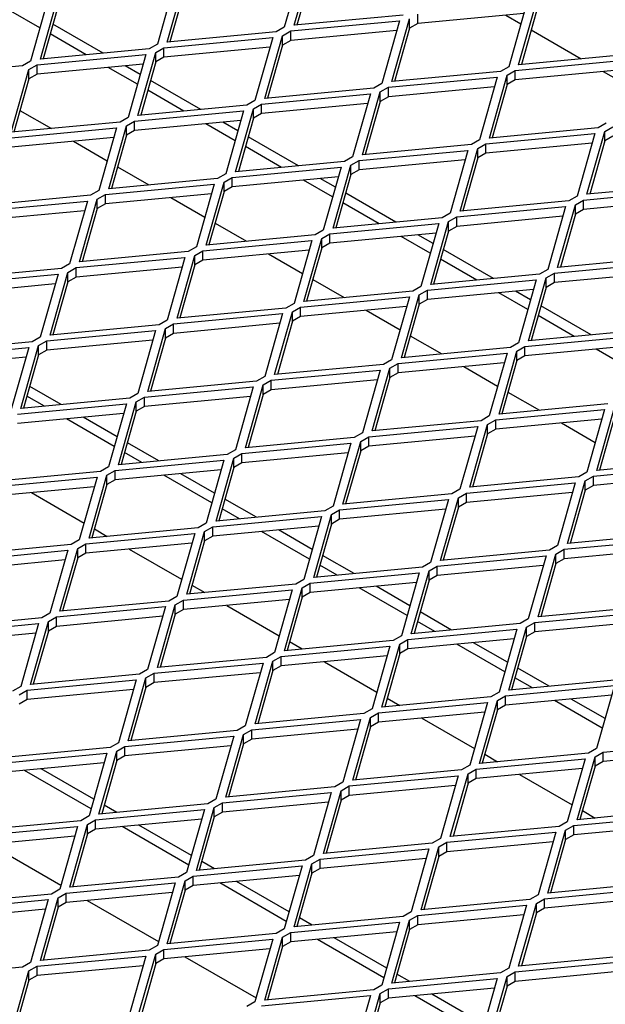
# Model space of a CAD drawing. Units: millimetres. Extents: x 18 to 4031, y 4 to 2874.
# Drawn here: x 3634 to 3698, y 2558 to 2665 of the extents above; entities that cross this region are included whole.
import ezdxf

# ---------------------------------------------------------------- set-up
doc = ezdxf.new("R2010")
doc.units = ezdxf.units.MM
doc.header["$LTSCALE"] = 10
doc.linetypes.add('SLD-Durchgehend', pattern=[0])
doc.layers.get('0').update_dxf_attribs({"color": 1})
doc.layers.add('38767', color=7, linetype='Continuous')

# ---------------------------------------------------------------- blocks, each defined once
blk = doc.blocks.new('ISO_View')
at = {"color": 7, "linetype": 'SLD-Durchgehend', "lineweight": 30}
for p, q in [((46.367, 32.758), (46.174, 32.075)), ((46.281, 32.096), (46.475, 32.779)), ((46.475, 32.677), (46.311, 32.099)), ((44.988, 32.574), (44.795, 31.891)), ((44.903, 31.912), (45.096, 32.595)), ((45.096, 32.493), (44.932, 31.915)), ((43.61, 32.39), (43.416, 31.707)), ((43.524, 31.729), (43.717, 32.412)), ((48.807, 32.329), (48.614, 31.646)), ((48.721, 31.667), (48.914, 32.35)), ((43.518, 32.067), (43.201, 32.25)), ((43.717, 32.309), (43.553, 31.731)), ((48.777, 32.224), (47.624, 32.116)), ((47.624, 32.116), (47.624, 32.218)), ((48.914, 32.248), (48.751, 31.67)), ((44.205, 31.793), (43.66, 32.108)), ((46.245, 32.034), (47.428, 32.146)), ((47.465, 32.207), (46.281, 32.096)), ((47.428, 32.146), (47.235, 31.462)), ((47.342, 31.484), (47.535, 32.167)), ((47.535, 32.065), (47.535, 32.167)), ((47.624, 32.116), (47.535, 32.065)), ((48.581, 32.206), (48.745, 32.111)), ((44.023, 31.776), (43.63, 32.002)), ((46.086, 32.024), (44.903, 31.912)), ((46.174, 32.075), (46.086, 32.024)), ((46.156, 31.983), (46.245, 32.034)), ((47.398, 32.041), (46.245, 31.932)), ((46.245, 31.932), (46.245, 32.034)), ((47.535, 32.065), (47.372, 31.486)), ((48.857, 32.046), (49.402, 31.732)), ((44.795, 31.891), (44.707, 31.84)), ((44.866, 31.85), (46.049, 31.962)), ((46.049, 31.962), (45.856, 31.279)), ((45.963, 31.3), (46.156, 31.983)), ((46.156, 31.881), (46.156, 31.983)), ((46.245, 31.932), (46.156, 31.881)), ((44.707, 31.84), (43.524, 31.729)), ((44.584, 31.116), (44.778, 31.799)), ((44.778, 31.799), (44.866, 31.85)), ((44.778, 31.697), (44.778, 31.799)), ((46.019, 31.857), (44.866, 31.748)), ((44.866, 31.748), (44.866, 31.85)), ((46.156, 31.881), (45.993, 31.303)), ((43.416, 31.707), (43.328, 31.656)), ((43.487, 31.667), (44.67, 31.778)), ((44.641, 31.673), (43.487, 31.565)), ((44.67, 31.778), (44.477, 31.095)), ((44.778, 31.697), (44.614, 31.119)), ((44.866, 31.748), (44.778, 31.697)), ((48.684, 31.605), (49.867, 31.717)), ((49.904, 31.779), (48.721, 31.667)), ((43.328, 31.656), (42.145, 31.545)), ((43.205, 30.933), (43.399, 31.616)), ((43.399, 31.616), (43.487, 31.667)), ((43.399, 31.513), (43.399, 31.616)), ((43.487, 31.565), (43.487, 31.667)), ((44.579, 31.455), (44.262, 31.638)), ((44.609, 31.56), (44.444, 31.655)), ((48.525, 31.595), (47.342, 31.484)), ((48.614, 31.646), (48.525, 31.595)), ((48.596, 31.554), (48.684, 31.605)), ((49.838, 31.612), (48.684, 31.503)), ((48.684, 31.503), (48.684, 31.605)), ((49.641, 31.594), (49.806, 31.499)), ((43.399, 31.513), (43.235, 30.935)), ((43.487, 31.565), (43.399, 31.513)), ((45.266, 31.18), (44.72, 31.495)), ((47.235, 31.462), (47.146, 31.411)), ((47.305, 31.422), (48.489, 31.533)), ((48.489, 31.533), (48.295, 30.85)), ((48.403, 30.871), (48.596, 31.554)), ((48.596, 31.452), (48.596, 31.554)), ((48.684, 31.503), (48.596, 31.452)), ((45.084, 31.163), (44.691, 31.39)), ((47.146, 31.411), (45.963, 31.3)), ((47.024, 30.688), (47.217, 31.371)), ((47.217, 31.371), (47.305, 31.422)), ((47.217, 31.269), (47.217, 31.371)), ((48.459, 31.428), (47.305, 31.32)), ((47.305, 31.32), (47.305, 31.422)), ((48.596, 31.452), (48.432, 30.874)), ((45.856, 31.279), (45.767, 31.228)), ((45.927, 31.238), (47.11, 31.35)), ((47.11, 31.35), (46.917, 30.666)), ((47.217, 31.269), (47.053, 30.69)), ((47.305, 31.32), (47.217, 31.269)), ((43.302, 31.171), (43.644, 30.974)), ((44.548, 31.054), (45.731, 31.166)), ((45.767, 31.228), (44.584, 31.116)), ((45.731, 31.166), (45.538, 30.483)), ((45.645, 30.504), (45.838, 31.187)), ((45.838, 31.187), (45.927, 31.238)), ((45.838, 31.085), (45.838, 31.187)), ((47.08, 31.245), (45.927, 31.136)), ((45.927, 31.136), (45.927, 31.238)), ((44.389, 31.044), (43.205, 30.933)), ((44.477, 31.095), (44.389, 31.044)), ((44.459, 31.003), (44.548, 31.054)), ((45.701, 31.061), (44.548, 30.952)), ((44.548, 30.952), (44.548, 31.054)), ((45.669, 30.948), (45.505, 31.042)), ((45.838, 31.085), (45.675, 30.507)), ((45.927, 31.136), (45.838, 31.085)), ((49.674, 31.034), (49.586, 30.983)), ((43.169, 30.871), (44.352, 30.982)), ((44.352, 30.982), (44.159, 30.299)), ((44.266, 30.32), (44.459, 31.003)), ((44.459, 30.901), (44.459, 31.003)), ((44.548, 30.952), (44.459, 30.901)), ((45.639, 30.842), (45.323, 31.025)), ((49.586, 30.983), (48.403, 30.871)), ((49.463, 30.259), (49.657, 30.942)), ((49.657, 30.942), (49.745, 30.993)), ((49.657, 30.84), (49.657, 30.942)), ((44.322, 30.877), (43.169, 30.769)), ((43.883, 30.836), (44.251, 30.624)), ((44.459, 30.901), (44.296, 30.323)), ((46.327, 30.568), (45.781, 30.883)), ((48.295, 30.85), (48.207, 30.799)), ((48.366, 30.809), (49.549, 30.921)), ((49.549, 30.921), (49.356, 30.238)), ((49.657, 30.84), (49.493, 30.262)), ((49.745, 30.891), (49.657, 30.84)), ((46.144, 30.551), (45.751, 30.778)), ((46.987, 30.626), (48.17, 30.737)), ((48.207, 30.799), (47.024, 30.688)), ((48.17, 30.737), (47.977, 30.054)), ((48.084, 30.075), (48.278, 30.758)), ((48.278, 30.758), (48.366, 30.809)), ((48.278, 30.656), (48.278, 30.758)), ((49.52, 30.816), (48.366, 30.707)), ((48.366, 30.707), (48.366, 30.809)), ((46.828, 30.615), (45.645, 30.504)), ((46.917, 30.666), (46.828, 30.615)), ((46.899, 30.575), (46.987, 30.626)), ((48.141, 30.632), (46.987, 30.524)), ((46.987, 30.524), (46.987, 30.626)), ((48.278, 30.656), (48.114, 30.078)), ((48.366, 30.707), (48.278, 30.656)), ((44.363, 30.559), (44.704, 30.362)), ((45.608, 30.442), (46.792, 30.554)), ((46.792, 30.554), (46.598, 29.87)), ((46.706, 29.892), (46.899, 30.575)), ((46.899, 30.473), (46.899, 30.575)), ((46.987, 30.524), (46.899, 30.473)), ((45.449, 30.432), (44.266, 30.32)), ((45.327, 29.708), (45.52, 30.391)), ((45.538, 30.483), (45.449, 30.432)), ((45.52, 30.391), (45.608, 30.442)), ((45.52, 30.289), (45.52, 30.391)), ((46.762, 30.449), (45.608, 30.34)), ((45.608, 30.34), (45.608, 30.442)), ((46.7, 30.23), (46.383, 30.413)), ((46.73, 30.335), (46.566, 30.43)), ((46.899, 30.473), (46.735, 29.894)), ((44.159, 30.299), (44.07, 30.248)), ((44.23, 30.258), (45.413, 30.37)), ((45.413, 30.37), (45.219, 29.687)), ((45.52, 30.289), (45.356, 29.711)), ((45.608, 30.34), (45.52, 30.289)), ((49.427, 30.197), (50.61, 30.309)), ((50.647, 30.371), (49.463, 30.259)), ((42.851, 30.075), (44.034, 30.186)), ((44.07, 30.248), (42.887, 30.137)), ((44.034, 30.186), (43.841, 29.503)), ((43.948, 29.524), (44.141, 30.207)), ((44.141, 30.207), (44.23, 30.258)), ((44.141, 30.105), (44.141, 30.207)), ((45.383, 30.265), (44.23, 30.156)), ((44.23, 30.156), (44.23, 30.258)), ((44.943, 30.224), (45.311, 30.011)), ((47.387, 29.956), (46.842, 30.271)), ((49.268, 30.187), (48.084, 30.075)), ((49.356, 30.238), (49.268, 30.187)), ((49.338, 30.146), (49.427, 30.197)), ((50.58, 30.204), (49.427, 30.095)), ((49.427, 30.095), (49.427, 30.197)), ((44.004, 30.081), (42.851, 29.973)), ((44.141, 30.105), (43.978, 29.527)), ((44.23, 30.156), (44.141, 30.105)), ((47.205, 29.939), (46.812, 30.166)), ((48.048, 30.013), (49.231, 30.125)), ((49.231, 30.125), (49.038, 29.442)), ((49.145, 29.463), (49.338, 30.146)), ((49.338, 30.044), (49.338, 30.146)), ((49.427, 30.095), (49.338, 30.044)), ((47.889, 30.003), (46.706, 29.892)), ((47.766, 29.279), (47.96, 29.962)), ((47.977, 30.054), (47.889, 30.003)), ((47.96, 29.962), (48.048, 30.013)), ((47.96, 29.86), (47.96, 29.962)), ((49.201, 30.02), (48.048, 29.911)), ((48.048, 29.911), (48.048, 30.013)), ((49.338, 30.044), (49.175, 29.466)), ((45.423, 29.947), (45.765, 29.749)), ((46.598, 29.87), (46.51, 29.819)), ((46.669, 29.83), (47.852, 29.941)), ((47.852, 29.941), (47.659, 29.258)), ((47.96, 29.86), (47.796, 29.282)), ((48.048, 29.911), (47.96, 29.86)), ((45.29, 29.646), (46.473, 29.758)), ((46.51, 29.819), (45.327, 29.708)), ((46.473, 29.758), (46.28, 29.074)), ((46.387, 29.096), (46.581, 29.779)), ((46.581, 29.779), (46.669, 29.83)), ((46.581, 29.677), (46.581, 29.779)), ((47.823, 29.836), (46.669, 29.728)), ((46.669, 29.728), (46.669, 29.83)), ((47.761, 29.618), (47.444, 29.801)), ((47.791, 29.723), (47.626, 29.818)), ((45.219, 29.687), (45.131, 29.636)), ((45.202, 29.595), (45.29, 29.646)), ((46.444, 29.653), (45.29, 29.544)), ((45.29, 29.544), (45.29, 29.646)), ((46.581, 29.677), (46.417, 29.098)), ((46.669, 29.728), (46.581, 29.677)), ((48.448, 29.344), (47.902, 29.658)), ((43.911, 29.462), (45.095, 29.574)), ((45.131, 29.636), (43.948, 29.524)), ((45.095, 29.574), (44.901, 28.891)), ((45.009, 28.912), (45.202, 29.595)), ((45.202, 29.493), (45.202, 29.595)), ((45.29, 29.544), (45.202, 29.493)), ((46.004, 29.611), (46.372, 29.399)), ((48.266, 29.326), (47.873, 29.553)), ((50.328, 29.575), (49.145, 29.463)), ((43.752, 29.452), (42.569, 29.341)), ((43.841, 29.503), (43.752, 29.452)), ((43.823, 29.411), (43.911, 29.462)), ((45.065, 29.469), (43.911, 29.36)), ((43.911, 29.36), (43.911, 29.462)), ((45.202, 29.493), (45.038, 28.915)), ((49.038, 29.442), (48.949, 29.391)), ((49.109, 29.401), (50.292, 29.513)), ((42.532, 29.279), (43.716, 29.39)), ((43.716, 29.39), (43.522, 28.707)), ((43.63, 28.728), (43.823, 29.411)), ((43.823, 29.309), (43.823, 29.411)), ((43.911, 29.36), (43.823, 29.309)), ((46.484, 29.334), (46.826, 29.137)), ((47.73, 29.217), (48.913, 29.329)), ((48.949, 29.391), (47.766, 29.279)), ((48.913, 29.329), (48.72, 28.646)), ((48.827, 28.667), (49.02, 29.35)), ((49.02, 29.35), (49.109, 29.401)), ((49.02, 29.248), (49.02, 29.35)), ((50.262, 29.408), (49.109, 29.299)), ((49.109, 29.299), (49.109, 29.401)), ((43.686, 29.285), (42.532, 29.177)), ((43.823, 29.309), (43.659, 28.731)), ((47.659, 29.258), (47.571, 29.207)), ((47.641, 29.166), (47.73, 29.217)), ((48.883, 29.224), (47.73, 29.115)), ((47.73, 29.115), (47.73, 29.217)), ((49.02, 29.248), (48.857, 28.67)), ((49.109, 29.299), (49.02, 29.248)), ((46.351, 29.034), (47.534, 29.145)), ((47.571, 29.207), (46.387, 29.096)), ((47.534, 29.145), (47.341, 28.462)), ((47.448, 28.483), (47.641, 29.166)), ((47.641, 29.064), (47.641, 29.166)), ((47.73, 29.115), (47.641, 29.064)), ((48.821, 29.006), (48.505, 29.188)), ((48.851, 29.111), (48.687, 29.206)), ((46.192, 29.023), (45.009, 28.912)), ((46.28, 29.074), (46.192, 29.023)), ((46.262, 28.983), (46.351, 29.034)), ((47.504, 29.04), (46.351, 28.932)), ((46.351, 28.932), (46.351, 29.034)), ((47.065, 28.999), (47.433, 28.787)), ((47.641, 29.064), (47.478, 28.486)), ((49.509, 28.731), (48.963, 29.046)), ((44.972, 28.85), (46.155, 28.962)), ((46.155, 28.962), (45.962, 28.278)), ((46.069, 28.3), (46.262, 28.983)), ((46.262, 28.881), (46.262, 28.983)), ((46.351, 28.932), (46.262, 28.881)), ((49.326, 28.714), (48.933, 28.941)), ((44.813, 28.84), (43.63, 28.728)), ((44.69, 28.116), (44.884, 28.799)), ((44.901, 28.891), (44.813, 28.84)), ((44.884, 28.799), (44.972, 28.85)), ((44.884, 28.697), (44.884, 28.799)), ((46.125, 28.857), (44.972, 28.748)), ((44.972, 28.748), (44.972, 28.85)), ((46.262, 28.881), (46.099, 28.302)), ((43.522, 28.707), (43.434, 28.656)), ((43.593, 28.666), (44.776, 28.778)), ((44.776, 28.778), (44.583, 28.095)), ((44.884, 28.697), (44.72, 28.119)), ((44.972, 28.748), (44.884, 28.697)), ((47.544, 28.722), (47.886, 28.525)), ((48.79, 28.605), (49.974, 28.717)), ((50.01, 28.779), (48.827, 28.667)), ((42.214, 28.483), (43.397, 28.594)), ((43.434, 28.656), (42.251, 28.545)), ((43.397, 28.594), (43.204, 27.911)), ((43.312, 27.932), (43.505, 28.615)), ((43.505, 28.615), (43.593, 28.666)), ((43.505, 28.513), (43.505, 28.615)), ((44.747, 28.673), (43.593, 28.564)), ((43.593, 28.564), (43.593, 28.666)), ((48.631, 28.595), (47.448, 28.483)), ((48.72, 28.646), (48.631, 28.595)), ((48.702, 28.554), (48.79, 28.605)), ((49.944, 28.612), (48.79, 28.503)), ((48.79, 28.503), (48.79, 28.605)), ((49.882, 28.393), (49.565, 28.576)), ((43.368, 28.489), (42.214, 28.381)), ((43.505, 28.513), (43.341, 27.935)), ((43.593, 28.564), (43.505, 28.513)), ((47.412, 28.421), (48.595, 28.533)), ((48.595, 28.533), (48.401, 27.85)), ((48.509, 27.871), (48.702, 28.554)), ((48.702, 28.452), (48.702, 28.554)), ((48.79, 28.503), (48.702, 28.452)), ((47.252, 28.411), (46.069, 28.3)), ((47.13, 27.687), (47.323, 28.37)), ((47.341, 28.462), (47.252, 28.411)), ((47.323, 28.37), (47.412, 28.421)), ((47.323, 28.268), (47.323, 28.37)), ((48.565, 28.428), (47.412, 28.319)), ((47.412, 28.319), (47.412, 28.421)), ((48.125, 28.387), (48.493, 28.174)), ((48.702, 28.452), (48.538, 27.874)), ((45.962, 28.278), (45.874, 28.227)), ((46.033, 28.238), (47.216, 28.349)), ((47.216, 28.349), (47.023, 27.666)), ((47.323, 28.268), (47.16, 27.69)), ((47.412, 28.319), (47.323, 28.268)), ((43.75, 27.974), (43.408, 28.171)), ((44.654, 28.054), (45.837, 28.166)), ((45.874, 28.227), (44.69, 28.116)), ((45.837, 28.166), (45.644, 27.482)), ((45.751, 27.504), (45.944, 28.187)), ((45.944, 28.187), (46.033, 28.238)), ((45.944, 28.085), (45.944, 28.187)), ((47.186, 28.244), (46.033, 28.136)), ((46.033, 28.136), (46.033, 28.238)), ((44.495, 28.044), (43.312, 27.932)), ((43.568, 27.956), (43.378, 28.066)), ((44.583, 28.095), (44.495, 28.044)), ((44.565, 28.003), (44.654, 28.054)), ((45.807, 28.061), (44.654, 27.952)), ((44.654, 27.952), (44.654, 28.054)), ((45.944, 28.085), (45.781, 27.506)), ((46.033, 28.136), (45.944, 28.085)), ((48.605, 28.11), (48.947, 27.912)), ((43.275, 27.87), (44.458, 27.982)), ((44.458, 27.982), (44.265, 27.299)), ((44.372, 27.32), (44.565, 28.003)), ((44.565, 27.901), (44.565, 28.003)), ((44.654, 27.952), (44.565, 27.901)), ((49.692, 27.983), (48.509, 27.871)), ((49.569, 27.259), (49.763, 27.942)), ((44.428, 27.877), (43.275, 27.768)), ((44.357, 27.623), (43.989, 27.836)), ((44.565, 27.901), (44.402, 27.323)), ((48.401, 27.85), (48.313, 27.799)), ((48.472, 27.809), (49.655, 27.921)), ((49.655, 27.921), (49.462, 27.238)), ((49.763, 27.84), (49.599, 27.261)), ((44.327, 27.518), (43.807, 27.818)), ((47.093, 27.625), (48.276, 27.737)), ((48.313, 27.799), (47.13, 27.687)), ((48.276, 27.737), (48.083, 27.054)), ((48.191, 27.075), (48.384, 27.758)), ((48.384, 27.758), (48.472, 27.809)), ((48.384, 27.656), (48.384, 27.758)), ((49.626, 27.816), (48.472, 27.707)), ((48.472, 27.707), (48.472, 27.809)), ((49.186, 27.774), (49.554, 27.562)), ((46.934, 27.615), (45.751, 27.504)), ((47.023, 27.666), (46.934, 27.615)), ((47.005, 27.574), (47.093, 27.625)), ((48.247, 27.632), (47.093, 27.523)), ((47.093, 27.523), (47.093, 27.625)), ((48.384, 27.656), (48.22, 27.078)), ((48.472, 27.707), (48.384, 27.656)), ((44.811, 27.361), (44.469, 27.559)), ((45.714, 27.442), (46.898, 27.553)), ((46.898, 27.553), (46.704, 26.87)), ((46.812, 26.891), (47.005, 27.574)), ((47.005, 27.472), (47.005, 27.574)), ((47.093, 27.523), (47.005, 27.472)), ((45.555, 27.431), (44.372, 27.32)), ((44.628, 27.344), (44.439, 27.453)), ((45.644, 27.482), (45.555, 27.431)), ((45.626, 27.391), (45.714, 27.442)), ((46.868, 27.448), (45.714, 27.34)), ((45.714, 27.34), (45.714, 27.442)), ((47.005, 27.472), (46.841, 26.894)), ((44.265, 27.299), (44.176, 27.248)), ((44.336, 27.258), (45.519, 27.37)), ((45.519, 27.37), (45.326, 26.686)), ((45.433, 26.708), (45.626, 27.391)), ((45.626, 27.289), (45.463, 26.71)), ((45.626, 27.289), (45.626, 27.391)), ((45.714, 27.34), (45.626, 27.289)), ((49.533, 27.197), (50.716, 27.308)), ((50.753, 27.37), (49.569, 27.259)), ((42.957, 27.074), (44.14, 27.186)), ((44.176, 27.248), (42.993, 27.136)), ((44.14, 27.186), (43.947, 26.503)), ((44.054, 26.524), (44.247, 27.207)), ((44.247, 27.207), (44.336, 27.258)), ((44.247, 27.105), (44.247, 27.207)), ((45.489, 27.265), (44.336, 27.156)), ((44.336, 27.156), (44.336, 27.258)), ((45.388, 26.906), (44.867, 27.206)), ((45.417, 27.011), (45.05, 27.223)), ((49.374, 27.187), (48.191, 27.075)), ((49.462, 27.238), (49.374, 27.187)), ((49.444, 27.146), (49.533, 27.197)), ((50.686, 27.203), (49.533, 27.095)), ((49.533, 27.095), (49.533, 27.197)), ((44.11, 27.081), (42.957, 26.972)), ((44.247, 27.105), (44.084, 26.527)), ((44.336, 27.156), (44.247, 27.105)), ((48.154, 27.013), (49.337, 27.125)), ((49.337, 27.125), (49.144, 26.442)), ((49.251, 26.463), (49.444, 27.146)), ((49.444, 27.044), (49.444, 27.146)), ((49.533, 27.095), (49.444, 27.044)), ((43.428, 27.017), (43.999, 26.687)), ((47.995, 27.003), (46.812, 26.891)), ((48.083, 27.054), (47.995, 27.003)), ((48.066, 26.962), (48.154, 27.013)), ((49.307, 27.02), (48.154, 26.911)), ((48.154, 26.911), (48.154, 27.013)), ((49.444, 27.044), (49.281, 26.465)), ((45.871, 26.749), (45.529, 26.946)), ((46.704, 26.87), (46.616, 26.819)), ((46.775, 26.829), (47.958, 26.941)), ((47.958, 26.941), (47.765, 26.258)), ((47.872, 26.279), (48.066, 26.962)), ((48.066, 26.86), (47.902, 26.282)), ((48.066, 26.86), (48.066, 26.962)), ((48.154, 26.911), (48.066, 26.86)), ((45.396, 26.646), (46.579, 26.757)), ((46.616, 26.819), (45.433, 26.708)), ((45.689, 26.732), (45.5, 26.841)), ((46.579, 26.757), (46.386, 26.074)), ((46.494, 26.095), (46.687, 26.778)), ((46.687, 26.778), (46.775, 26.829)), ((46.687, 26.676), (46.687, 26.778)), ((47.929, 26.836), (46.775, 26.727)), ((46.775, 26.727), (46.775, 26.829)), ((45.326, 26.686), (45.237, 26.635)), ((45.308, 26.595), (45.396, 26.646)), ((46.55, 26.652), (45.396, 26.544)), ((45.396, 26.544), (45.396, 26.646)), ((46.687, 26.676), (46.523, 26.098)), ((46.775, 26.727), (46.687, 26.676)), ((44.017, 26.462), (45.201, 26.574)), ((45.237, 26.635), (44.054, 26.524)), ((44.111, 26.622), (44.249, 26.542)), ((45.201, 26.574), (45.007, 25.89)), ((45.115, 25.912), (45.308, 26.595)), ((45.308, 26.493), (45.308, 26.595)), ((45.396, 26.544), (45.308, 26.493)), ((46.448, 26.293), (45.928, 26.594)), ((46.478, 26.399), (46.11, 26.611)), ((50.434, 26.574), (49.251, 26.463)), ((43.858, 26.452), (42.675, 26.34)), ((43.947, 26.503), (43.858, 26.452)), ((43.929, 26.411), (44.017, 26.462)), ((45.171, 26.469), (44.017, 26.36)), ((44.017, 26.36), (44.017, 26.462)), ((45.308, 26.493), (45.144, 25.914)), ((49.144, 26.442), (49.056, 26.391)), ((49.215, 26.401), (50.398, 26.512)), ((42.639, 26.278), (43.822, 26.39)), ((43.822, 26.39), (43.628, 25.707)), ((43.736, 25.728), (43.929, 26.411)), ((43.929, 26.309), (43.929, 26.411)), ((44.017, 26.36), (43.929, 26.309)), ((44.488, 26.404), (45.059, 26.075)), ((46.932, 26.137), (46.59, 26.334)), ((47.836, 26.217), (49.019, 26.329)), ((49.056, 26.391), (47.872, 26.279)), ((49.019, 26.329), (48.826, 25.646)), ((48.933, 25.667), (49.126, 26.35)), ((49.126, 26.35), (49.215, 26.401)), ((49.126, 26.248), (49.126, 26.35)), ((50.368, 26.407), (49.215, 26.299)), ((49.215, 26.299), (49.215, 26.401)), ((43.792, 26.285), (42.639, 26.176)), ((43.929, 26.309), (43.765, 25.731)), ((46.75, 26.119), (46.56, 26.229)), ((47.765, 26.258), (47.677, 26.207)), ((47.747, 26.166), (47.836, 26.217)), ((48.989, 26.224), (47.836, 26.115)), ((47.836, 26.115), (47.836, 26.217)), ((49.126, 26.248), (48.963, 25.669)), ((49.215, 26.299), (49.126, 26.248)), ((46.457, 26.033), (47.64, 26.145)), ((47.677, 26.207), (46.494, 26.095)), ((47.64, 26.145), (47.447, 25.462)), ((47.554, 25.483), (47.747, 26.166)), ((47.747, 26.064), (47.747, 26.166)), ((47.836, 26.115), (47.747, 26.064)), ((46.298, 26.023), (45.115, 25.912)), ((45.171, 26.01), (45.31, 25.93)), ((46.386, 26.074), (46.298, 26.023)), ((46.369, 25.982), (46.457, 26.033)), ((47.61, 26.04), (46.457, 25.931)), ((46.457, 25.931), (46.457, 26.033)), ((47.747, 26.064), (47.584, 25.486)), ((45.078, 25.85), (46.261, 25.961)), ((46.261, 25.961), (46.068, 25.278)), ((46.175, 25.299), (46.369, 25.982)), ((46.369, 25.88), (46.369, 25.982)), ((46.457, 25.931), (46.369, 25.88)), ((47.509, 25.681), (46.989, 25.981)), ((47.539, 25.786), (47.171, 25.999)), ((44.919, 25.839), (43.736, 25.728)), ((44.796, 25.116), (44.99, 25.799)), ((45.007, 25.89), (44.919, 25.839)), ((44.99, 25.799), (45.078, 25.85)), ((44.99, 25.697), (44.99, 25.799)), ((46.232, 25.856), (45.078, 25.748)), ((45.078, 25.748), (45.078, 25.85)), ((45.549, 25.792), (46.12, 25.462)), ((46.369, 25.88), (46.205, 25.302)), ((43.628, 25.707), (43.54, 25.656)), ((43.699, 25.666), (44.882, 25.778)), ((44.882, 25.778), (44.689, 25.094)), ((44.99, 25.697), (44.826, 25.118)), ((45.078, 25.748), (44.99, 25.697)), ((47.993, 25.524), (47.651, 25.722)), ((48.896, 25.605), (50.08, 25.716)), ((50.116, 25.778), (48.933, 25.667)), ((42.32, 25.482), (43.504, 25.594)), ((43.54, 25.656), (42.357, 25.544)), ((43.504, 25.594), (43.31, 24.911)), ((43.418, 24.932), (43.611, 25.615)), ((43.611, 25.615), (43.699, 25.666)), ((43.611, 25.513), (43.611, 25.615)), ((44.853, 25.673), (43.699, 25.564)), ((43.699, 25.564), (43.699, 25.666)), ((48.737, 25.595), (47.554, 25.483)), ((47.81, 25.507), (47.621, 25.617)), ((48.826, 25.646), (48.737, 25.595)), ((48.808, 25.554), (48.896, 25.605)), ((50.05, 25.611), (48.896, 25.503)), ((48.896, 25.503), (48.896, 25.605)), ((43.474, 25.489), (42.32, 25.38)), ((43.611, 25.513), (43.447, 24.935)), ((43.699, 25.564), (43.611, 25.513)), ((47.518, 25.421), (48.701, 25.533)), ((48.701, 25.533), (48.508, 24.85)), ((48.615, 24.871), (48.808, 25.554)), ((48.808, 25.452), (48.808, 25.554)), ((48.896, 25.503), (48.808, 25.452)), ((47.358, 25.411), (46.175, 25.299)), ((46.232, 25.398), (46.37, 25.318)), ((47.236, 24.687), (47.429, 25.37)), ((47.447, 25.462), (47.358, 25.411)), ((47.429, 25.37), (47.518, 25.421)), ((47.429, 25.268), (47.429, 25.37)), ((48.671, 25.428), (47.518, 25.319)), ((47.518, 25.319), (47.518, 25.421)), ((48.57, 25.069), (48.049, 25.369)), ((48.599, 25.174), (48.232, 25.386)), ((48.808, 25.452), (48.644, 24.873)), ((46.068, 25.278), (45.98, 25.227)), ((46.139, 25.237), (47.322, 25.349)), ((47.322, 25.349), (47.129, 24.666)), ((47.429, 25.268), (47.266, 24.69)), ((47.518, 25.319), (47.429, 25.268)), ((44.76, 25.054), (45.943, 25.165)), ((45.98, 25.227), (44.796, 25.116)), ((45.943, 25.165), (45.75, 24.482)), ((45.857, 24.503), (46.05, 25.186)), ((46.05, 25.186), (46.139, 25.237)), ((46.05, 25.084), (46.05, 25.186)), ((47.292, 25.244), (46.139, 25.135)), ((46.139, 25.135), (46.139, 25.237)), ((46.61, 25.18), (47.181, 24.85)), ((44.601, 25.043), (43.418, 24.932)), ((44.689, 25.094), (44.601, 25.043)), ((44.671, 25.003), (44.76, 25.054)), ((45.913, 25.06), (44.76, 24.952)), ((44.76, 24.952), (44.76, 25.054)), ((46.05, 25.084), (45.887, 24.506)), ((46.139, 25.135), (46.05, 25.084)), ((49.053, 24.912), (48.711, 25.11)), ((43.381, 24.87), (44.564, 24.982)), ((44.564, 24.982), (44.371, 24.298)), ((44.478, 24.32), (44.671, 25.003)), ((44.671, 24.901), (44.671, 25.003)), ((44.76, 24.952), (44.671, 24.901)), ((49.798, 24.982), (48.615, 24.871)), ((48.871, 24.895), (48.681, 25.004)), ((43.31, 24.911), (43.222, 24.86)), ((43.293, 24.819), (43.381, 24.87)), ((44.535, 24.877), (43.381, 24.768)), ((43.381, 24.768), (43.381, 24.87)), ((44.671, 24.901), (44.508, 24.322)), ((48.508, 24.85), (48.419, 24.799)), ((48.578, 24.809), (49.761, 24.92)), ((49.761, 24.92), (49.568, 24.237)), ((43.381, 24.768), (43.293, 24.717)), ((47.199, 24.625), (48.383, 24.737)), ((48.419, 24.799), (47.236, 24.687)), ((47.293, 24.785), (47.431, 24.705)), ((48.383, 24.737), (48.189, 24.054)), ((48.297, 24.075), (48.49, 24.758)), ((48.49, 24.758), (48.578, 24.809)), ((48.49, 24.656), (48.49, 24.758)), ((49.732, 24.815), (48.578, 24.707)), ((48.578, 24.707), (48.578, 24.809)), ((49.63, 24.457), (49.11, 24.757)), ((49.66, 24.562), (49.292, 24.774)), ((47.04, 24.615), (45.857, 24.503)), ((47.129, 24.666), (47.04, 24.615)), ((47.111, 24.574), (47.199, 24.625)), ((48.353, 24.632), (47.199, 24.523)), ((47.199, 24.523), (47.199, 24.625)), ((48.49, 24.656), (48.326, 24.077)), ((48.578, 24.707), (48.49, 24.656)), ((45.821, 24.441), (47.004, 24.553)), ((47.004, 24.553), (46.81, 23.87)), ((46.918, 23.891), (47.111, 24.574)), ((47.111, 24.472), (47.111, 24.574)), ((47.199, 24.523), (47.111, 24.472)), ((47.67, 24.567), (48.241, 24.238)), ((45.661, 24.431), (44.478, 24.32)), ((45.75, 24.482), (45.661, 24.431)), ((45.732, 24.39), (45.821, 24.441)), ((46.974, 24.448), (45.821, 24.339)), ((45.821, 24.339), (45.821, 24.441)), ((47.111, 24.472), (46.947, 23.894)), ((44.371, 24.298), (44.283, 24.247)), ((44.442, 24.258), (45.625, 24.369)), ((45.625, 24.369), (45.432, 23.686)), ((45.539, 23.707), (45.732, 24.39)), ((45.732, 24.288), (45.732, 24.39)), ((45.821, 24.339), (45.732, 24.288)), ((49.639, 24.196), (50.822, 24.308)), ((43.063, 24.074), (44.246, 24.186)), ((44.283, 24.247), (43.099, 24.136)), ((44.246, 24.186), (44.053, 23.503)), ((44.16, 23.524), (44.353, 24.207)), ((44.353, 24.207), (44.442, 24.258)), ((44.353, 24.105), (44.353, 24.207)), ((45.595, 24.264), (44.442, 24.156)), ((44.442, 24.156), (44.442, 24.258)), ((45.732, 24.288), (45.569, 23.71)), ((49.48, 24.186), (48.297, 24.075)), ((49.568, 24.237), (49.48, 24.186)), ((49.551, 24.145), (49.639, 24.196)), ((50.792, 24.203), (49.639, 24.094)), ((49.639, 24.094), (49.639, 24.196)), ((44.216, 24.081), (43.063, 23.972)), ((44.353, 24.105), (44.19, 23.526)), ((44.442, 24.156), (44.353, 24.105)), ((48.26, 24.013), (49.443, 24.124)), ((48.353, 24.173), (48.492, 24.093)), ((49.443, 24.124), (49.25, 23.441)), ((49.357, 23.462), (49.551, 24.145)), ((49.551, 24.043), (49.551, 24.145)), ((49.639, 24.094), (49.551, 24.043)), ((44.075, 23.581), (43.352, 23.999)), ((44.105, 23.687), (43.534, 24.016)), ((48.101, 24.003), (46.918, 23.891)), ((48.189, 24.054), (48.101, 24.003)), ((48.172, 23.962), (48.26, 24.013)), ((49.414, 24.019), (48.26, 23.911)), ((48.26, 23.911), (48.26, 24.013)), ((49.551, 24.043), (49.387, 23.465)), ((46.81, 23.87), (46.722, 23.819)), ((46.881, 23.829), (48.064, 23.941)), ((48.064, 23.941), (47.871, 23.258)), ((47.978, 23.279), (48.172, 23.962)), ((48.172, 23.86), (48.172, 23.962)), ((48.26, 23.911), (48.172, 23.86)), ((48.731, 23.955), (49.302, 23.625)), ((45.502, 23.645), (46.685, 23.757)), ((46.722, 23.819), (45.539, 23.707)), ((46.685, 23.757), (46.492, 23.074)), ((46.6, 23.095), (46.793, 23.778)), ((46.793, 23.778), (46.881, 23.829)), ((46.793, 23.676), (46.793, 23.778)), ((48.035, 23.836), (46.881, 23.727)), ((46.881, 23.727), (46.881, 23.829)), ((48.172, 23.86), (48.008, 23.281)), ((45.432, 23.686), (45.343, 23.635)), ((46.656, 23.652), (45.502, 23.543)), ((46.793, 23.676), (46.629, 23.098)), ((46.881, 23.727), (46.793, 23.676)), ((44.123, 23.462), (45.307, 23.573)), ((45.343, 23.635), (44.16, 23.524)), ((44.355, 23.542), (44.217, 23.622)), ((45.307, 23.573), (45.113, 22.89)), ((45.221, 22.911), (45.414, 23.594)), ((45.414, 23.594), (45.502, 23.645)), ((45.414, 23.492), (45.414, 23.594)), ((45.502, 23.543), (45.414, 23.492)), ((45.502, 23.543), (45.502, 23.645)), ((50.54, 23.574), (49.357, 23.462)), ((49.414, 23.561), (49.552, 23.481)), ((43.964, 23.451), (42.781, 23.34)), ((44.053, 23.503), (43.964, 23.451)), ((44.035, 23.411), (44.123, 23.462)), ((45.277, 23.468), (44.123, 23.36)), ((44.123, 23.36), (44.123, 23.462)), ((45.414, 23.492), (45.25, 22.914)), ((49.25, 23.441), (49.162, 23.39)), ((49.321, 23.4), (50.504, 23.512)), ((42.745, 23.278), (43.928, 23.39)), ((43.928, 23.39), (43.735, 22.707)), ((43.842, 22.728), (44.035, 23.411)), ((44.035, 23.309), (44.035, 23.411)), ((44.123, 23.36), (44.035, 23.309)), ((45.136, 22.969), (44.412, 23.387)), ((45.166, 23.074), (44.595, 23.404)), ((47.942, 23.217), (49.125, 23.328)), ((49.162, 23.39), (47.978, 23.279)), ((49.125, 23.328), (48.932, 22.645)), ((49.039, 22.666), (49.232, 23.349)), ((49.232, 23.349), (49.321, 23.4)), ((49.232, 23.247), (49.232, 23.349)), ((50.474, 23.407), (49.321, 23.298)), ((49.321, 23.298), (49.321, 23.4)), ((43.898, 23.285), (42.745, 23.176)), ((44.035, 23.309), (43.872, 22.73)), ((47.871, 23.258), (47.783, 23.207)), ((49.095, 23.223), (47.942, 23.115)), ((49.232, 23.247), (49.069, 22.669)), ((49.321, 23.298), (49.232, 23.247)), ((42.972, 23.197), (43.747, 22.75)), ((46.563, 23.033), (47.746, 23.145)), ((47.783, 23.207), (46.6, 23.095)), ((47.746, 23.145), (47.553, 22.462)), ((47.66, 22.483), (47.853, 23.166)), ((47.853, 23.166), (47.942, 23.217)), ((47.853, 23.064), (47.853, 23.166)), ((47.942, 23.115), (47.853, 23.064)), ((47.942, 23.115), (47.942, 23.217)), ((46.404, 23.023), (45.221, 22.911)), ((45.416, 22.93), (45.277, 23.01)), ((46.492, 23.074), (46.404, 23.023)), ((46.475, 22.982), (46.563, 23.033)), ((47.716, 23.04), (46.563, 22.931)), ((46.563, 22.931), (46.563, 23.033)), ((47.853, 23.064), (47.69, 22.486)), ((45.184, 22.849), (46.367, 22.961)), ((46.367, 22.961), (46.174, 22.278)), ((46.281, 22.299), (46.475, 22.982)), ((46.475, 22.88), (46.475, 22.982)), ((46.563, 22.931), (46.475, 22.88)), ((45.025, 22.839), (43.842, 22.728)), ((44.903, 22.115), (45.096, 22.798)), ((45.113, 22.89), (45.025, 22.839)), ((45.096, 22.798), (45.184, 22.849)), ((45.096, 22.696), (45.096, 22.798)), ((46.338, 22.856), (45.184, 22.747)), ((45.184, 22.747), (45.184, 22.849)), ((46.475, 22.88), (46.311, 22.302)), ((43.735, 22.707), (43.646, 22.655)), ((43.805, 22.666), (44.988, 22.777)), ((44.988, 22.777), (44.795, 22.094)), ((45.096, 22.696), (44.932, 22.118)), ((45.184, 22.747), (45.096, 22.696)), ((46.196, 22.357), (45.473, 22.775)), ((46.226, 22.462), (45.655, 22.792)), ((49.002, 22.604), (50.186, 22.716)), ((50.222, 22.778), (49.039, 22.666)), ((42.426, 22.482), (43.61, 22.594)), ((43.646, 22.655), (42.463, 22.544)), ((43.61, 22.594), (43.416, 21.911)), ((43.524, 21.932), (43.717, 22.615)), ((43.717, 22.615), (43.805, 22.666)), ((43.717, 22.513), (43.717, 22.615)), ((44.959, 22.672), (43.805, 22.564)), ((43.805, 22.564), (43.805, 22.666)), ((44.033, 22.585), (44.808, 22.138)), ((48.843, 22.594), (47.66, 22.483)), ((48.932, 22.645), (48.843, 22.594)), ((48.914, 22.553), (49.002, 22.604)), ((50.156, 22.611), (49.002, 22.502)), ((49.002, 22.502), (49.002, 22.604)), ((43.58, 22.489), (42.426, 22.38)), ((43.717, 22.513), (43.553, 21.934)), ((43.805, 22.564), (43.717, 22.513)), ((47.624, 22.421), (48.807, 22.532)), ((48.807, 22.532), (48.614, 21.849)), ((48.721, 21.87), (48.914, 22.553)), ((48.914, 22.451), (48.914, 22.553)), ((49.002, 22.502), (48.914, 22.451)), ((47.465, 22.411), (46.281, 22.299)), ((46.477, 22.317), (46.338, 22.397)), ((47.342, 21.687), (47.535, 22.37)), ((47.553, 22.462), (47.465, 22.411)), ((47.535, 22.37), (47.624, 22.421)), ((47.535, 22.268), (47.535, 22.37)), ((48.777, 22.427), (47.624, 22.319)), ((47.624, 22.319), (47.624, 22.421)), ((48.914, 22.451), (48.751, 21.873)), ((46.174, 22.278), (46.086, 22.227)), ((46.245, 22.237), (47.428, 22.349)), ((47.428, 22.349), (47.235, 21.666)), ((47.535, 22.268), (47.372, 21.69)), ((47.624, 22.319), (47.535, 22.268)), ((44.866, 22.053), (46.049, 22.165)), ((46.086, 22.227), (44.903, 22.115)), ((46.049, 22.165), (45.856, 21.482)), ((45.963, 21.503), (46.156, 22.186)), ((46.156, 22.186), (46.245, 22.237)), ((46.156, 22.084), (46.156, 22.186)), ((47.398, 22.244), (46.245, 22.135)), ((46.245, 22.135), (46.245, 22.237)), ((47.257, 21.745), (46.534, 22.162)), ((47.287, 21.85), (46.716, 22.179)), ((44.707, 22.043), (43.524, 21.932)), ((44.795, 22.094), (44.707, 22.043)), ((44.778, 22.002), (44.866, 22.053)), ((46.019, 22.06), (44.866, 21.951)), ((44.866, 21.951), (44.866, 22.053)), ((46.156, 22.084), (45.993, 21.506)), ((46.245, 22.135), (46.156, 22.084)), ((43.487, 21.87), (44.67, 21.981)), ((44.67, 21.981), (44.477, 21.298)), ((44.584, 21.319), (44.778, 22.002)), ((44.778, 21.9), (44.778, 22.002)), ((44.866, 21.951), (44.778, 21.9)), ((45.094, 21.973), (45.868, 21.526)), ((49.904, 21.982), (48.721, 21.87)), ((43.328, 21.859), (42.145, 21.748)), ((43.416, 21.911), (43.328, 21.859)), ((43.399, 21.819), (43.487, 21.87)), ((44.641, 21.876), (43.487, 21.768)), ((43.487, 21.768), (43.487, 21.87)), ((44.778, 21.9), (44.614, 21.322)), ((48.614, 21.849), (48.525, 21.798)), ((48.684, 21.808), (49.867, 21.92)), ((43.205, 21.136), (43.399, 21.819)), ((43.399, 21.717), (43.399, 21.819)), ((43.487, 21.768), (43.399, 21.717)), ((47.305, 21.625), (48.489, 21.736)), ((48.525, 21.798), (47.342, 21.687)), ((47.537, 21.705), (47.399, 21.785)), ((48.489, 21.736), (48.295, 21.053)), ((48.403, 21.074), (48.596, 21.757)), ((48.596, 21.757), (48.684, 21.808)), ((48.596, 21.655), (48.596, 21.757)), ((49.838, 21.815), (48.684, 21.706)), ((48.684, 21.706), (48.684, 21.808)), ((43.399, 21.717), (43.235, 21.138)), ((47.235, 21.666), (47.146, 21.615)), ((47.217, 21.574), (47.305, 21.625)), ((48.459, 21.631), (47.305, 21.523)), ((47.305, 21.523), (47.305, 21.625)), ((48.596, 21.655), (48.432, 21.077)), ((48.684, 21.706), (48.596, 21.655)), ((45.927, 21.441), (47.11, 21.553)), ((47.146, 21.615), (45.963, 21.503)), ((47.11, 21.553), (46.917, 20.87)), ((47.024, 20.891), (47.217, 21.574)), ((47.217, 21.472), (47.217, 21.574)), ((47.305, 21.523), (47.217, 21.472)), ((48.318, 21.132), (47.594, 21.55)), ((48.348, 21.237), (47.777, 21.567)), ((45.856, 21.482), (45.767, 21.431)), ((47.217, 21.472), (47.053, 20.894))]:
    blk.add_line(p, q, dxfattribs=at)

msp = doc.modelspace()

# ---------------------------------------------------------------- block references
at = {"layer": '38767', "xscale": 10, "yscale": 10, "zscale": 10}
msp.add_blockref('ISO_View', (3201.248, 2342.971), dxfattribs=at)

doc.saveas('drawing.dxf')
